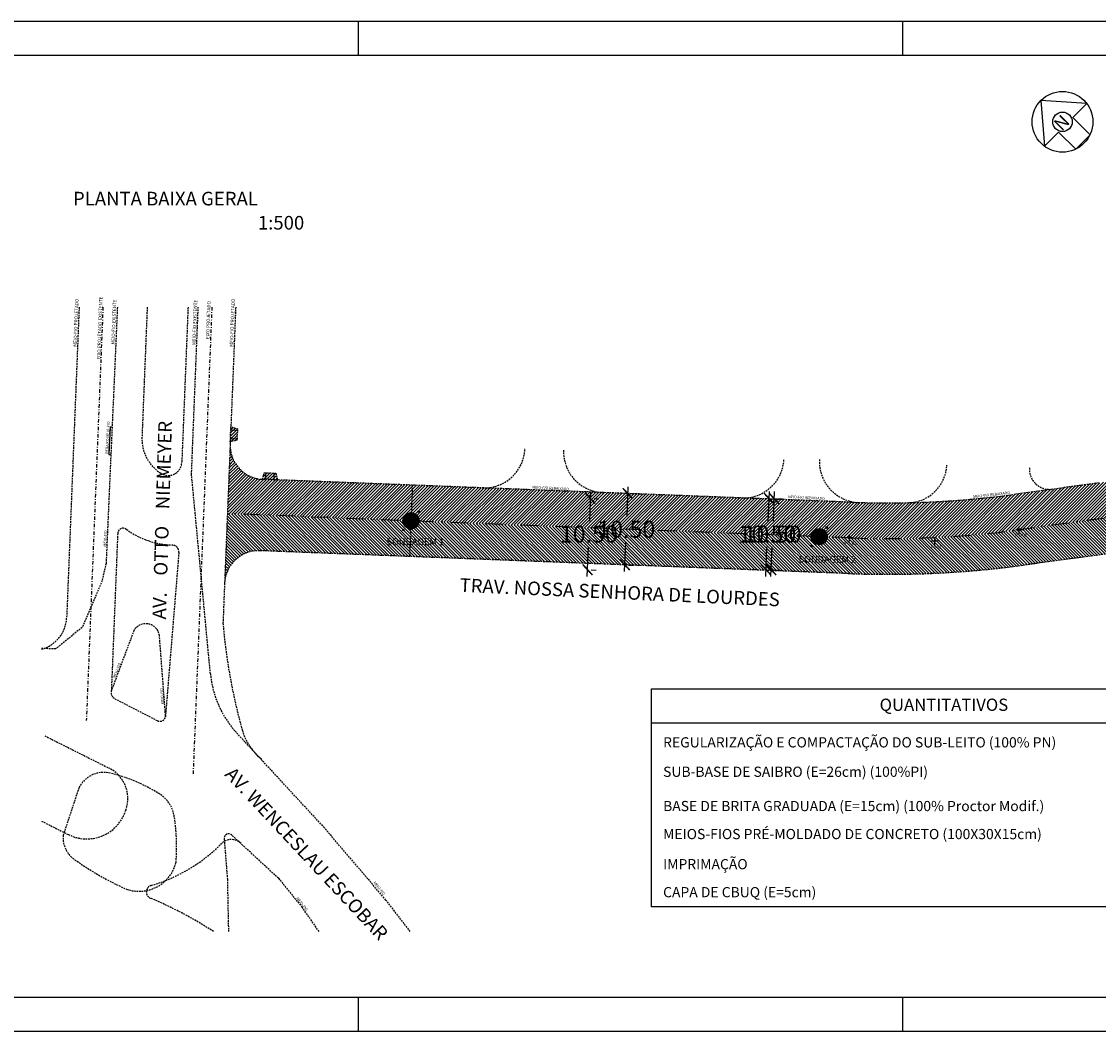
# Model space of a CAD drawing. Extents: x -129 to 321, y -8 to 141.
# Drawn here: x 6 to 164, y -8 to 141 of the extents above; entities that cross this region are included whole.
import ezdxf

# ---------------------------------------------------------------- set-up
doc = ezdxf.new("R2010")
doc.units = 0
doc.linetypes.add('DASHDOT', pattern=[1, 0.5, -0.25, 0, -0.25])
doc.linetypes.add('HIDDEN', pattern=[0.375, 0.25, -0.125])
doc.layers.get('0').update_dxf_attribs({"linetype": 'CONTINUOUS'})
doc.layers.get('DEFPOINTS').update_dxf_attribs({"color": 1, "linetype": 'CONTINUOUS'})
for name, color, linetype in [('01_TABELAS', 7, 'CONTINUOUS'), ('COTAS', 2, 'CONTINUOUS'), ('EIXO', 1, 'DASHDOT'), ('ESTACAS1', 2, 'CONTINUOUS'), ('FUROS', 7, 'CONTINUOUS'), ('LOC-MF', 1, 'CONTINUOUS'), ('MEIO-FIO', 7, 'HIDDEN'), ('MEIO-FIO-PROJETADO', 160, 'HIDDEN')]:
    doc.layers.add(name, color=color, linetype=linetype)
doc.styles.add('ROMANT', font='ROMANT')
doc.styles.add('SANSSERIF', font='sanss___.ttf', dxfattribs={"height": 0.0015})
doc.styles.add('SANSSERIFITALIC', font='sansso__.ttf', dxfattribs={"height": 0.4})
doc.styles.add('TIMESBOLDITALIC', font='SIMPLEX', dxfattribs={"height": 0.5})
doc.dimstyles.get("Standard").update_dxf_attribs({"dimtxt": 0.18, "dimasz": 0.18, "dimexe": 0.18, "dimexo": 0.0625, "dimgap": 0.09, "dimtad": 0, "dimtih": 1, "dimtoh": 1, "dimdec": 4, "dimzin": 0, "dimtxsty": 'STANDARD', "dimcen": 0.09, "dimazin": 3, "dimtfac": 1, "dimtdec": 4, "dimtofl": 0, "dimtmove": 0, "dimatfit": 3, "dimtolj": 1, "dimtzin": 0})

# ---------------------------------------------------------------- blocks, each defined once
blk = doc.blocks.new('VÉRTICE')
at = {"color": 7, "linetype": 'CONTINUOUS'}
for p, q in [((0.5, 0), (-0.5, 0)), ((0, -0.5), (0, 0.5))]:
    blk.add_line(p, q, dxfattribs=at)
blk = doc.blocks.new('A$C74AB2A80')
at = {"layer": 'MEIO-FIO'}
blk.add_lwpolyline([(0, 0), (13, 50), (25, 100), (195, 100), (221, 3)], close=True, dxfattribs=at)
for points in [[(49, 3), (49, 100)], [(171, 3), (171, 100)]]:
    blk.add_lwpolyline(points, dxfattribs=at)
blk = doc.blocks.new('NORTE')
for p, q in [((0, 1.117), (-1.105, -0.16)), ((1.105, -0.16), (0, 1.117)), ((-1.105, -0.16), (-0.375, -0.16)), ((-0.375, -0.16), (-0.375, -1.052)), ((0.375, -0.16), (1.105, -0.16)), ((0.375, -0.16), (0.375, -1.052)), ((0.375, -1.052), (-0.375, -1.052))]:
    blk.add_line(p, q)
for radius in [1.117, 0.359]:
    blk.add_circle((0, 0), radius)
at = {"style": 'ROMANT'}
blk.add_text('N', height=0.48, dxfattribs=at).set_placement((-0.282, -0.241))
blk = doc.blocks.new('_ARCHTICK')
at = {"color": 0, "linetype": 'BYBLOCK', "const_width": 0.15}
blk.add_lwpolyline([(-0.5, -0.5), (0.5, 0.5)], dxfattribs=at)
blk = doc.blocks.new('_DOT')
at = {"color": 0, "linetype": 'BYBLOCK'}
blk.add_line((-0.5, 0), (-1, 0), dxfattribs=at)
at = {"color": 0, "linetype": 'BYBLOCK', "const_width": 0.5}
blk.add_lwpolyline([(-0.25, 0, 1), (0.25, 0, 1)], format="xyb", close=True, dxfattribs=at)
blk = doc.blocks.new('*D')
at = {"color": 0, "linetype": 'BYBLOCK'}
for p, q in [((95.29, 72.52), (95.12, 68.15)), ((95.81, 71.5), (96.5, 71.47)), ((94.81, 60.03), (94.98, 64.4)), ((95.4, 61), (96.1, 60.98)), ((-75.96, 24.58), (-75.96, 35.16)), ((-75.96, 24.58), (-75.96, 35.16)), ((-49.71, 29.16), (-49.71, 35.16)), ((-49.71, 29.16), (-49.71, 35.16)), ((-75.46, 33.91), (-65.86, 33.91)), ((-75.46, 33.91), (-65.86, 33.91)), ((-50.21, 33.91), (-59.81, 33.91)), ((-50.21, 33.91), (-59.81, 33.91)), ((-76.71, 16.02), (-76.71, 10.57)), ((-49.71, 17.21), (-49.71, 12.89)), ((-49.71, 17.21), (-49.71, 12.89)), ((-22.71, 15.99), (-22.71, 10.57)), ((-76.71, 11.2), (-76.71, 15.39)), ((-76.71, 11.2), (-76.71, 15.39)), ((-76.21, 14.14), (-66.15, 14.14)), ((-76.21, 14.14), (-66.15, 14.14)), ((-50.21, 14.14), (-60.26, 14.14)), ((-50.21, 14.14), (-60.26, 14.14)), ((-76.21, 11.82), (-52.89, 11.82)), ((-23.21, 11.82), (-46.52, 11.82))]:
    blk.add_line(p, q, dxfattribs=at)
at = {"layer": 'DEFPOINTS', "color": 0, "linetype": 'BYBLOCK'}
for p in [(95.19, 71.52), (95.26, 71.52), (94.78, 61.03), (-49.71, 33.91), (-49.71, 33.91), (-49.71, 28.53), (-49.71, 28.53), (-75.96, 23.95), (-75.96, 23.95), (-49.71, 17.83), (-49.71, 17.83), (-76.71, 16.64), (-22.71, 16.62), (-49.71, 14.14), (-49.71, 14.14), (-22.71, 11.82), (-76.71, 10.57), (-76.71, 10.57)]:
    blk.add_point(p, dxfattribs=at)
at = {"color": 0, "linetype": 'BYBLOCK'}
for name, p, xscale, yscale, zscale, rotation in [('_ARCHTICK', (95.26, 71.52), 1.5, 1.5, 1.5, 87.77320897048848), ('_ARCHTICK', (94.85, 61.03), 1.5, 1.5, 1.5, 267.7732089704885), ('_DOT', (-75.96, 33.91), 0.5, 0.5, 0.5, 180), ('_DOT', (-75.96, 33.91), 0.5, 0.5, 0.5, 180), ('_DOT', (-76.71, 14.14), 0.5, 0.5, 0.5, 180), ('_DOT', (-76.71, 14.14), 0.5, 0.5, 0.5, 180), ('_DOT', (-76.71, 11.82), 0.5, 0.5, 0.5, 180)]:
    blk.add_blockref(name, p, dxfattribs=dict(at, xscale=xscale, yscale=yscale, zscale=zscale, rotation=rotation))
at = {"color": 0, "linetype": 'BYBLOCK', "xscale": 0.5, "yscale": 0.5, "zscale": 0.5}
for p in [(-49.71, 33.91), (-49.71, 33.91), (-49.71, 14.14), (-49.71, 14.14), (-22.71, 11.82)]:
    blk.add_blockref('_DOT', p, dxfattribs=at)
at = {"color": 0, "linetype": 'BYBLOCK', "attachment_point": 5}
for s, insert, char_height in [('\\A1;10.50', (95.05, 66.27), 2.5), ('\\A1;5.25 m', (-62.83, 33.91), 0.96), ('\\A1;5.25 m', (-62.83, 33.91), 0.96), ('\\A1;5.40 m', (-63.21, 14.14), 0.96), ('\\A1;5.40 m', (-63.21, 14.14), 0.96), ('\\A1;10.80 m', (-49.71, 11.82), 0.96)]:
    blk.add_mtext(s, dxfattribs=dict(at, insert=insert, char_height=char_height))

msp = doc.modelspace()

# ---------------------------------------------------------------- hatches: boundary and pattern name
at = {"layer": 'MEIO-FIO-PROJETADO'}
h = msp.add_hatch(dxfattribs=at)
h.set_pattern_fill('ANSI31', color=252, scale=0.1, style=0)
h.paths.add_polyline_path([(165.88644, 62.66234, -0.033673586), (186.02199, 64.01992), (196.42649, 64.01991, -0.416468647), (201.42634, 58.98143), (201.43873, 59.25191), (201.82244, 69.2699), (186.022, 69.26992, 0.033673586), (165.1817, 67.86483), (152.8387, 66.19282), (152.83861, 66.19281, -0.043403622), (127.87047, 64.99622), (36.40487, 68.55281), (35.99195, 58.31918, -0.413741787), (41.18213, 63.11308), (127.66648, 59.75019, 0.043403921), (153.54352, 60.99035)], flags=16)
h.paths.add_polyline_path([(201.42038, 58.77292, 0.428762308), (196.42649, 64.01991), (186.02199, 64.01992, 0.033673586), (165.88644, 62.66234), (153.54352, 60.99035, -0.043403921), (127.66648, 59.75019), (41.18213, 63.11308, 0.413741787), (35.99195, 58.31918), (35.99189, 58.3177, -0.000074244), (35.99195, 58.31918), (36.81137, 78.62758, -0.008682477), (36.81534, 78.80117), (36.88061, 80.42495), (36.91529, 81.34218), (37.40825, 81.1911), (37.90128, 81.04163), (37.8148, 79.34383), (36.83168, 79.13085), (36.81137, 78.62758, 0.398540654), (41.5152, 73.60911), (41.54598, 73.60792), (41.69744, 74.10075), (41.8473, 74.59367), (43.54503, 74.50585), (43.75761, 73.52087), (128.07446, 70.24226, 0.043403921), (152.13404, 71.39532), (157.71918, 72.15189, -0.469963926), (154.32051, 75.28033, 0.469963926), (157.71918, 72.15189), (164.47697, 73.06731, -0.033673586), (186.02201, 74.51992), (197.21143, 74.51991, 0.401553359), (202.20672, 79.30288), (202.20869, 79.3542), (202.20869, 79.3542), (202.20869, 79.3542, -0.002567756), (202.20672, 79.30288)])
h.paths.add_polyline_path([(127.04721, 63.79791), (129.22279, 63.79791), (129.22279, 64.58186), (127.04721, 64.58186)], flags=8)
h.paths.add_polyline_path([(139.72801, 63.21359), (141.59529, 63.21359), (141.59529, 63.98623), (139.72801, 63.98623)], flags=8)
h.paths.add_polyline_path([(152.1039, 65.03118), (154.19958, 65.03118), (154.19958, 65.80381), (152.1039, 65.80381)], flags=8)
h = msp.add_hatch(dxfattribs=at)
h.set_pattern_fill('ANSI31', color=252, scale=0.1, angle=90, style=0)
h.paths.add_polyline_path([(165.88644, 62.66234, -0.033673586), (186.02199, 64.01992), (196.42649, 64.01991, -0.416468647), (201.42634, 58.98143), (201.43873, 59.25191), (201.82244, 69.2699), (186.022, 69.26992, 0.033673586), (165.1817, 67.86483), (152.8387, 66.19282), (152.83861, 66.19281, -0.043403622), (127.87047, 64.99622), (36.40487, 68.55281), (35.99195, 58.31918, -0.413741787), (41.18213, 63.11308), (127.66648, 59.75019, 0.043403921), (153.54352, 60.99035)])
h.paths.add_polyline_path([(127.04721, 63.79791), (129.22279, 63.79791), (129.22279, 64.58186), (127.04721, 64.58186)], flags=24)
h.paths.add_polyline_path([(139.72801, 63.21359), (141.59529, 63.21359), (141.59529, 63.98623), (139.72801, 63.98623)], flags=24)
h.paths.add_polyline_path([(152.1039, 65.03118), (154.19958, 65.03118), (154.19958, 65.80381), (152.1039, 65.80381)], flags=24)

# ---------------------------------------------------------------- linework, layer by layer
at = {"color": 7}
for p, q in [((320.65677, 140.91912), (-129.34323, 140.91912)), ((320.65677, 140.91912), (-129.34323, 140.91912)), ((55.65677, 140.91912), (55.65677, 135.91912)), ((135.65677, 140.91912), (135.65677, 135.91912)), ((315.65677, 135.91912), (-116.84323, 135.91912)), ((315.65677, -2.58088), (-116.84323, -2.58088)), ((55.65677, -2.58088), (55.65677, -7.58088)), ((135.65677, -2.58088), (135.65677, -7.58088)), ((320.65677, -7.58088), (-129.34323, -7.58088))]:
    msp.add_line(p, q, dxfattribs=at)
at = {"layer": 'EIXO'}
for p, q in [((18.10976, 98.93018), (15.66266, 38.1386)), ((34.12272, 98.93018), (31.35812, 30.25126)), ((127.87047, 64.99622), (127.87059, 64.99622)), ((152.83866, 66.19282), (152.83878, 66.19284))]:
    msp.add_line(p, q, dxfattribs=at)
at = {"layer": 'EIXO', "linetype": 'DASHDOT', "ltscale": 5}
for p, q in [((127.87058, 64.99622), (36.40487, 68.55281)), ((165.18183, 67.86484), (152.8387, 66.19282))]:
    msp.add_line(p, q, dxfattribs=at)
msp.add_arc((133.47531, 209.13729), 144.25, 267.773209, 277.7144153, dxfattribs=at)
at = {"layer": 'ESTACAS1', "color": 7}
for p in [(63.39642, 67.50326), (123.40617, 65.16982)]:
    msp.add_point(p, dxfattribs=at)
at = {"layer": 'FUROS', "color": 7}
for centre in [(63.39642, 67.50326), (123.40617, 65.16982)]:
    msp.add_circle(centre, 1.18846, dxfattribs=at)
at = {"layer": 'LOC-MF', "const_width": 1.1885}
for points in [[(62.80217, 67.50326, 1), (63.99067, 67.50326, 1)], [(122.81192, 65.16982, 1), (124.00042, 65.16982, 1)]]:
    msp.add_lwpolyline(points, format="xyb", close=True, dxfattribs=at)
at = {"layer": 'LOC-MF', "color": 7}
for centre in [(64.51028, 68.85332), (124.52003, 66.51987), (62.28287, 66.15357), (122.29261, 63.82012)]:
    msp.add_circle(centre, 0.125, dxfattribs=at)
at = {"layer": 'MEIO-FIO'}
for p, q in [((20.23443, 98.93018), (18.5633, 61.23337)), ((31.1319, 74.34867), (32.12009, 98.93018)), ((19.15457, 81.34507), (19.45416, 81.32918)), ((18.97287, 77.24617), (19.27257, 77.23289)), ((33.90776, 45.02179), (31.1319, 74.34867)), ((18.5633, 61.23337), (17.97177, 58.70076)), ((17.97177, 58.70076), (15.06577, 51.84174)), ((15.06577, 51.84174), (11.15005, 48.67027)), ((11.15005, 48.67027), (9.07781, 48.73149)), ((50.6705, 22.35871), (37.82631, 36.2531)), ((50.6705, 22.35871), (37.82631, 36.2531)), ((50.6705, 22.35871), (37.82631, 36.2531)), ((59.71085, 11.74122), (50.6705, 22.35871)), ((59.71085, 11.74122), (50.6705, 22.35871)), ((35.93935, 20.63648), (36.39905, 14.79374)), ((36.98129, 21.36034), (37.05268, 21.30469)), ((43.9106, 14.93598), (36.98129, 21.36034)), ((36.39905, 14.79374), (36.56093, 7.11448)), ((36.39905, 14.79374), (36.40077, 14.71235)), ((43.9106, 14.93598), (47.39242, 10.69143)), ((44.09405, 14.71235), (43.9106, 14.93598)), ((49.8841, 7.11448), (47.39242, 10.69143)), ((49.8841, 7.11448), (47.39242, 10.69143))]:
    msp.add_line(p, q, dxfattribs=at)
at = {"layer": 'MEIO-FIO', "linetype": 'CONTINUOUS'}
msp.add_line((19.15457, 81.34507), (18.97287, 77.24617), dxfattribs=at)
at = {"layer": 'MEIO-FIO'}
msp.add_lwpolyline([(41.54598, 73.60792), (41.69744, 74.10075), (41.8473, 74.59367), (43.54503, 74.50585), (43.75724, 73.52256)], close=True, dxfattribs=at)
for points in [[(42.0341, 73.6117), (42.08427, 74.58141)], [(43.25791, 73.54839), (43.30807, 74.5181)]]:
    msp.add_lwpolyline(points, dxfattribs=at)
for points in [[(19.84815, 41.35366), (26.14395, 38.11027, 0.586618464), (27.30804, 38.88185), (26.41838, 50.62994, 0.706762723), (22.66915, 51.40062), (19.36968, 42.59345, 0.380272354)], [(19.84815, 41.35366), (26.14395, 38.11027, 0.586618464), (27.30804, 38.88185), (26.41838, 50.62994, 0.706762723), (22.66915, 51.40062), (19.36968, 42.59345, 0.380272354)], [(19.84815, 41.35366), (26.14395, 38.11027, 0.586618464), (27.30804, 38.88185), (26.41838, 50.62994, 0.706762723), (22.66915, 51.40062), (19.36968, 42.59345, 0.380272354)], [(14.57655, 28.25856), (12.26813, 21.28041, 0.297808418), (14.2942, 17.45351, 0.049428099), (21.58066, 13.34251, 0.441283638), (28.8513, 17.26916, 0.061832034), (28.54872, 24.32294, 0.182726578), (26.7712, 27.11002, 0.091090312), (18.85436, 30.47001, 0.321634981)]]:
    msp.add_lwpolyline(points, format="xyb", close=True, dxfattribs=at)
at = {"layer": 'MEIO-FIO', "flags": 128}
msp.add_lwpolyline([(63.29671, 7.11448), (63.03613, 7.45588), (62.37485, 8.31578), (61.71105, 9.17379), (61.04536, 10.03039), (60.37842, 10.88604), (59.71085, 11.74122)], dxfattribs=at)
msp.add_lwpolyline([(63.29671, 7.11448), (63.03613, 7.45588), (62.37485, 8.31578), (61.71105, 9.17379), (61.04536, 10.03039), (60.37842, 10.88604), (59.71085, 11.74122)], dxfattribs=at)
at = {"layer": 'MEIO-FIO'}
for centre, radius, start, end in [((48.84101, 46.43526), 15, 185.407073, 222.7507644), ((36.59992, 20.79747), 0.6799, 48.2470204, 193.6967678)]:
    msp.add_arc(centre, radius, start, end, dxfattribs=at)
at = {"layer": 'MEIO-FIO-PROJETADO'}
for p, q in [((14.60596, 98.93018), (12.76969, 53.25261)), ((24.61403, 98.93018), (23.84495, 79.79907)), ((30.61888, 98.93018), (29.70044, 76.08366)), ((37.62454, 98.93018), (36.81534, 78.80117)), ((36.83168, 79.13085), (35.99189, 58.3177)), ((128.07427, 70.24227), (41.61703, 73.60411)), ((164.47697, 73.06731), (152.13421, 71.39534)), ((20.27339, 65.6416), (19.34364, 42.514)), ((20.27339, 65.6416), (19.34364, 42.514)), ((20.27339, 65.6416), (19.34364, 42.514)), ((29.26787, 62.86376), (27.28765, 38.63232)), ((29.26787, 62.86376), (27.28765, 38.63232)), ((29.26787, 62.86376), (27.28765, 38.63232)), ((127.66648, 59.75019), (41.18213, 63.11308)), ((165.88644, 62.66234), (153.54352, 60.99035)), ((35.99189, 58.3177), (35.7559, 52.44759)), ((9.56173, 35.88556), (19.01272, 31.13685)), ((9.56173, 35.88556), (19.01272, 31.13685)), ((9.56173, 35.88556), (19.01272, 31.13685)), ((21.47573, 24.98504), (21.37643, 24.70744)), ((21.47573, 24.98504), (21.37643, 24.70744)), ((21.47573, 24.98504), (21.37643, 24.70744)), ((9.07781, 23.35445), (13.03319, 21.36704)), ((9.07781, 23.35445), (13.03319, 21.36704)), ((9.07781, 23.35445), (13.03319, 21.36704))]:
    msp.add_line(p, q, dxfattribs=at)
at = {"layer": 'MEIO-FIO-PROJETADO', "color": 8}
msp.add_line((63.60041, 72.74929), (63.19243, 62.25722), dxfattribs=at)
at = {"layer": 'MEIO-FIO-PROJETADO', "color": 5, "linetype": 'BYBLOCK'}
msp.add_line((98.75563, 37.79201), (188.41353, 37.79201), dxfattribs=at)
msp.add_lwpolyline([(98.75563, 42.77706), (188.41353, 42.77706), (188.41353, 10.73156), (98.75563, 10.73156)], close=True, dxfattribs=at)
at = {"layer": 'MEIO-FIO-PROJETADO'}
for centre, radius, start, end in [((29.92967, 79.59203), 6.08824, 178.0512265, 236.9832163), ((41.8113, 78.60033), 5, 177.6979111, 267.773209), ((74.16018, 78.34322), 6, 267.773209, 357.7703333), ((91.82463, 77.65635), 6, 177.5601709, 267.773209), ((27.70205, 76.164), 2, 236.9832163, 357.6979111), ((112.25905, 76.86177), 6, 267.773209, 357.0333334), ((129.44439, 76.19839), 6, 177.0333333, 268.2632315), ((136.39266, 75.96925), 5.8, 271.2549928, 357.0449611), ((157.31648, 75.12474), 3, 177.0333333, 277.7144153), ((133.47531, 209.13729), 139, 267.773131, 277.7144841), ((21.07274, 65.60946), 0.8, 53.8107939, 177.6979111), ((28.62967, 75.93877), 11.99851, 233.8107939, 268.4196773), ((28.27119, 62.94521), 1, 355.3281093, 88.4196773), ((40.98785, 58.11686), 5, 87.773209, 177.6979111), ((133.47531, 209.13729), 149.5, 267.773209, 277.7144153), ((7.77372, 53.45345), 5, 285.1185423, 357.6979111), ((119.96029, 59.51418), 84.50038, 184.7971275, 195.6790153), ((119.96029, 59.51418), 84.50038, 184.7971275, 195.6790153), ((46.30642, 38.84011), 8, 195.6790153, 232.9399223), ((46.30642, 38.84011), 8, 195.6790153, 232.9399223), ((46.30642, 38.84011), 8, 195.6790153, 232.9399223), ((16.76787, 26.66911), 5, 340.3171092, 63.3224397), ((16.76787, 26.66911), 5, 340.3171092, 63.3224397), ((16.76787, 26.66911), 5, 340.3171092, 63.3224397), ((15.727, 26.72832), 6, 243.3224397, 340.3171092), ((15.727, 26.72832), 6, 243.3224397, 340.3171092), ((15.727, 26.72832), 6, 243.3224397, 340.3171092), ((36.98046, 18.64235), 2, 47.1182296, 135.2485047), ((36.98046, 18.64235), 2, 47.1182296, 135.2485047), ((36.98046, 18.64235), 2, 47.1182296, 135.2485047), ((18.45852, 37.00432), 24.0811, 286.2929326, 315.2485047), ((18.45852, 37.00432), 24.0811, 286.2929326, 315.2485047), ((25.49498, 12.93047), 1, 106.2929326, 247.3868041), ((25.49498, 12.93047), 1, 106.2929326, 247.3868041), ((3.15704, -40.69817), 57.09488, 56.8691424, 67.3868041), ((3.15704, -40.69817), 57.09488, 56.8691424, 67.3868041)]:
    msp.add_arc(centre, radius, start, end, dxfattribs=at)

# ---------------------------------------------------------------- block references
at = {"color": 7, "xscale": 4, "yscale": 4, "zscale": 4, "rotation": 45.32280426347423}
msp.add_blockref('NORTE', (159.1912, 126.17533), dxfattribs=at)
at = {"layer": 'EIXO'}
for p in [(152.83878, 66.19284), (127.87047, 64.99622), (140.40666, 64.50876)]:
    msp.add_blockref('VÉRTICE', p, dxfattribs=at)
at = {"layer": 'MEIO-FIO', "xscale": 0.01, "yscale": 0.01, "zscale": 0.01, "rotation": 267.0839411963949}
msp.add_blockref('A$C74AB2A80', (36.91529, 81.34218), dxfattribs=at)

# ---------------------------------------------------------------- texts
at = {"layer": 'COTAS', "color": 5}
for s, p in [('PLANTA BAIXA GERAL', (13.7008, 113.88344)), ('1:500', (40.88934, 110.33237))]:
    msp.add_text(s, height=2.00001, dxfattribs=at).set_placement(p)
at = {"layer": 'COTAS'}
for s, height, p in [('QUANTITATIVOS', 1.8, (132.30003, 39.56056)), ('REGULARIZAÇÃO E COMPACTAÇÃO DO SUB-LEITO (100% PN)', 1.5, (100.4682, 34.18224)), ('SUB-BASE DE SAIBRO (E=26cm) (100%PI)', 1.5, (100.4682, 29.85818)), ('BASE DE BRITA GRADUADA (E=15cm) (100% Proctor Modif.)', 1.5, (100.4682, 24.81343)), ('MEIOS-FIOS PRÉ-MOLDADO DE CONCRETO (100X30X15cm)', 1.5, (100.4682, 20.69528)), ('IMPRIMAÇÃO', 1.5, (100.4682, 16.26826)), ('CAPA DE CBUQ (E=5cm)', 1.5, (100.4682, 12.1501))]:
    msp.add_text(s, height=height, dxfattribs=at).set_placement(p)
at = {"layer": 'EIXO', "color": 160, "style": 'SANSSERIF'}
for s, p in [('PT-01', (152.17026, 65.17504)), ('PC-01', (127.11545, 63.94365)), ('PI-01', (139.79437, 63.35745))]:
    msp.add_text(s, height=0.5, dxfattribs=at).set_placement(p)
at = {"layer": 'FUROS', "color": 7, "style": 'ROMANT'}
for s, p in [('SONDAGEM 1', (59.79347, 63.92349)), ('SONDAGEM 2', (120.3733, 61.34667))]:
    msp.add_text(s, height=1, dxfattribs=at).set_placement(p)
at = {"layer": 'MEIO-FIO', "color": 7, "style": 'SANSSERIF'}
for s, p in [('MEIO-FIO PROJETADO', (14.24787, 93.09846)), ('EIXO PROJETADO EXISTENTE', (17.71053, 91.21466)), ('MEIO-FIO EXISTENTE', (19.82659, 93.40672)), ('MEIO-FIO EXISTENTE', (31.72788, 93.34264)), ('EIXO PROJETADO', (33.73173, 94.22777)), ('MEIO-FIO PROJETADO', (37.23607, 93.09846))]:
    msp.add_text(s, height=0.5, rotation=87.7832057, dxfattribs=at).set_placement(p)
at = {"layer": 'MEIO-FIO', "style": 'SANSSERIFITALIC'}
for s, rotation, p in [('REBAIXO MEIO-FIO', 86.9872125, (18.87196, 77.36863)), ('MEIO-FIO', 86.6580561, (18.56677, 63.7056)), ('MEIO-FIO', 68.8539058, (19.92838, 44.33789)), ('MEIO-FIO', 94.0856168, (27.08856, 40.53478)), ('MEIO-FIO', 308.3900561, (57.84889, 14.28839)), ('MEIO-FIO', 308.246426, (46.48666, 11.98075))]:
    msp.add_text(s, height=0.4, rotation=rotation, dxfattribs=at).set_placement(p)
at = {"layer": 'MEIO-FIO', "color": 4, "style": 'TIMESBOLDITALIC'}
for s, rotation, p in [('AV.    OTTO    NIEMEYER', 88.2465006, (27.37344, 52.98856)), ('TRAV. NOSSA SENHORA DE LOURDES', 357.3811313, (70.51277, 57.06944)), ('AV. WENCESLAU ESCOBAR', 313.0091497, (35.90661, 30.12314))]:
    msp.add_text(s, height=2, rotation=rotation, dxfattribs=at).set_placement(p)
at = {"layer": 'MEIO-FIO-PROJETADO', "color": 7, "style": 'SANSSERIFITALIC'}
for rotation, p in [(356.6450285, (81.19521, 72.27444)), (356.6450285, (118.78841, 70.87873)), (6.4978999, (146.07215, 70.84865))]:
    msp.add_text('MEIO-FIO REBAIXADO', height=0.4, rotation=rotation, dxfattribs=at).set_placement(p)

# ---------------------------------------------------------------- dimensions: what is measured, and where the dimension line sits
at = {"layer": '01_TABELAS'}
for base, p1, p2, text, middle, set_off in [((-55.20506, 33.19187), (-81.45673, 23.24152), (-55.20506, 27.81824), '5.25 m', (-68.33089, 33.19187), (-5.49677, -0.71335)), ((-28.20368, 11.10706), (-82.20719, 15.92679), (-28.20368, 15.906), '10.80 m', (-55.20543, 11.10706), (-5.49677, -0.71335)), ((-28.95339, 33.19187), (-55.20506, 23.24152), (-28.95339, 27.81824), '5.25 m', (-42.07923, 33.19187), (20.7549, -0.71335))]:
    dim = msp.add_linear_dim(base=base, p1=p1, p2=p2, text=text, dimstyle='STANDARD', override={"dimtxt": 0.96, "dimasz": 0.5, "dimexe": 1.25, "dimexo": 0.625, "dimgap": 0.625, "dimtih": 0, "dimtoh": 0, "dimblk1": 'DOT', "dimblk2": 'DOT', "dimsah": 1, "dimcen": 2.5, "dimtofl": 1}, dxfattribs=at)
    dim.commit()
    dim.dimension.update_dxf_attribs({"geometry": '*D', "text_midpoint": middle, "insert": set_off})
for base, p1, p2, middle, set_off in [((-55.20506, 13.4282), (-82.20719, 9.85706), (-55.20506, 17.11838), (-68.70612, 13.4282), (-5.49677, -0.71335)), ((-28.20293, 13.4282), (-55.20506, 9.85706), (-28.20293, 17.11838), (-41.704, 13.4282), (21.50536, -0.71335))]:
    dim = msp.add_linear_dim(base=base, p1=p1, p2=p2, text='5.40 m', dimstyle='STANDARD', override={"dimtxt": 0.96, "dimasz": 0.5, "dimexe": 1.25, "dimexo": 0.625, "dimgap": 0.625, "dimtih": 0, "dimtoh": 0, "dimblk1": 'DOT', "dimblk2": 'DOT', "dimsah": 1, "dimcen": 2.5, "dimtofl": 1}, dxfattribs=at)
    dim.commit()
    dim.dimension.update_dxf_attribs({"geometry": '*D', "text_midpoint": middle, "dimtype": 160, "insert": set_off})
at = {"layer": 'MEIO-FIO-PROJETADO', "color": 5}
dim = msp.add_aligned_dim(p1=(94.77842, 61.02902), p2=(95.1864, 71.52109), distance=-0.06871, dimstyle='STANDARD', override={"dimtxt": 2.5, "dimasz": 1.5, "dimexe": 1.25, "dimexo": 0.625, "dimgap": 0.625, "dimtad": 1, "dimdec": 2, "dimblk1": 'ARCHTICK', "dimblk2": 'ARCHTICK', "dimsah": 1, "dimcen": 2.5, "dimdle": 1, "dimtdec": 2, "dimtofl": 1}, dxfattribs=at)
dim.commit()
dim.dimension.update_dxf_attribs({"geometry": '*D', "text_midpoint": (95.05107, 66.27239)})

doc.saveas('drawing.dxf')
